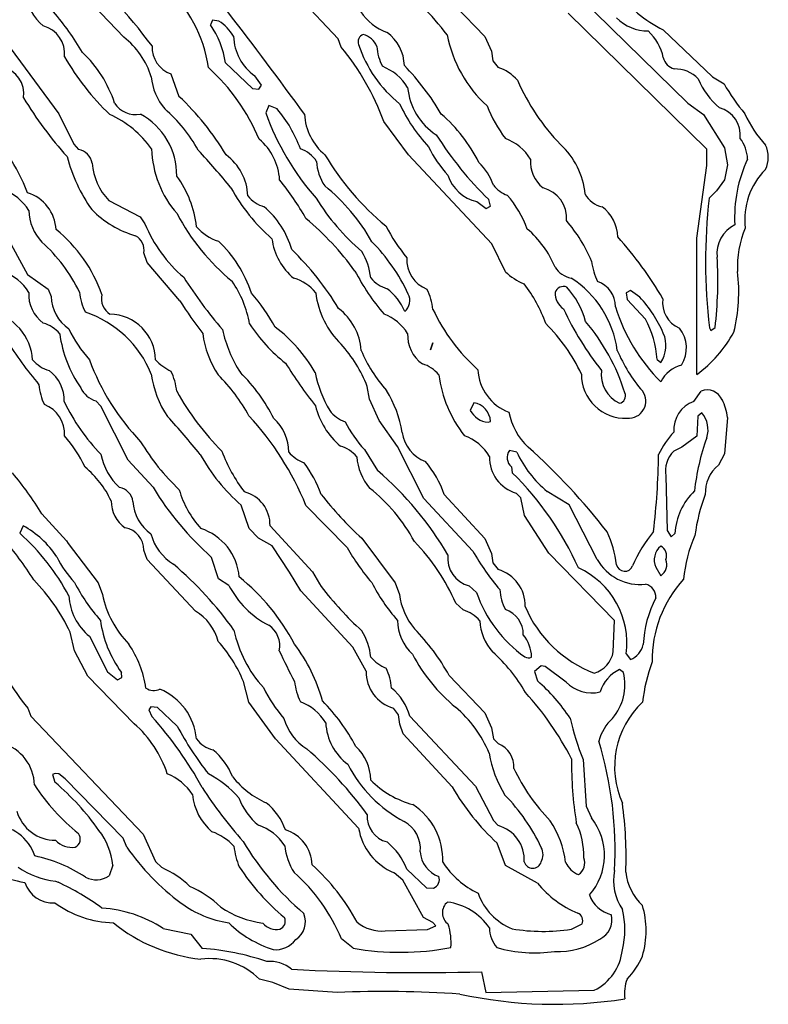
# Model space of a CAD drawing. Extents: x -1.82 to 2.99, y -0.24 to 0.93.
# Drawn here: x 2.75 to 2.99, y 0.01 to 0.33 of the extents above; entities that cross this region are included whole.
import ezdxf

# ---------------------------------------------------------------- set-up
doc = ezdxf.new("R2010")
doc.units = 0
doc.header["$MEASUREMENT"] = 0
doc.linetypes.add('solid', pattern=[0])
doc.layers.get('0').update_dxf_attribs({"color": 1, "linetype": 'solid'})

msp = doc.modelspace()

# ---------------------------------------------------------------- linework, layer by layer
at = {"color": 7, "linetype": 'solid'}
for p, q in [((2.849645853042602, 0.3267716765403748), (2.819645881652832, 0.3586614429950714)), ((2.779881954193115, 0.3273622393608093), (2.759212732315063, 0.3490945100784302)), ((2.928189277648925, 0.3404330909252167), (2.963386058807373, 0.3059055209159851)), ((2.887716770172119, 0.3375590741634369), (2.8973228931427, 0.3275984227657318)), ((2.969606399536132, 0.290944904088974), (2.924527883529663, 0.335196852684021)), ((2.808740377426147, 0.332874059677124), (2.808071136474609, 0.3313779830932617)), ((2.810827016830444, 0.3325984179973602), (2.808740377426147, 0.332874059677124)), ((2.850590944290161, 0.3241339027881622), (2.849645853042602, 0.3267716765403748)), ((2.8973228931427, 0.3275984227657318), (2.899527788162231, 0.3227559030056)), ((2.955433130264282, 0.329763799905777), (2.97149634361267, 0.3144488334655762)), ((2.74137806892395, 0.3259842693805695), (2.758701086044311, 0.3024409413337707)), ((2.899527788162231, 0.3227559030056), (2.900000095367431, 0.3196457028388977)), ((2.812952995300292, 0.3189764022827148), (2.82177186012268, 0.3106693029403686)), ((2.900000095367431, 0.3196457028388977), (2.90165376663208, 0.3175197243690491)), ((2.795236349105834, 0.315393716096878), (2.797834873199462, 0.308110237121582)), ((2.82464575767517, 0.311732292175293), (2.82248044013977, 0.3147637844085693)), ((2.97149634361267, 0.3144488334655762), (2.975197076797485, 0.3122047483921051)), ((2.82177186012268, 0.3106693029403686), (2.823858499526977, 0.3103937208652496)), ((2.823858499526977, 0.3103937208652496), (2.82464575767517, 0.311732292175293)), ((2.827126264572143, 0.3051181435585022), (2.826063156127929, 0.3027952909469604)), ((2.829764127731323, 0.3040551543235779), (2.827126264572143, 0.3051181435585022)), ((2.963386058807373, 0.3059055209159851), (2.968543291091918, 0.3022047579288483)), ((2.758701086044311, 0.3024409413337707), (2.763582706451416, 0.2925590574741363)), ((2.968543291091918, 0.3022047579288483), (2.975315332412719, 0.2914173305034637)), ((2.872519969940185, 0.2890945076942444), (2.864449024200439, 0.2999606430530548)), ((2.763582706451416, 0.2925590574741363), (2.765157461166381, 0.2908661663532257)), ((2.899645805358886, 0.2601181268692017), (2.872519969940185, 0.2890945076942444)), ((2.969567060470581, 0.2856693267822265), (2.969606399536132, 0.290944904088974)), ((2.975315332412719, 0.2914173305034637), (2.97629952430725, 0.2857874035835266)), ((2.966299295425415, 0.2619685232639313), (2.969567060470581, 0.2856693267822265)), ((2.97629952430725, 0.2857874035835266), (2.975315332412719, 0.2809842824935913)), ((2.975315332412719, 0.2809842824935913), (2.972716808319091, 0.2773622274398804)), ((2.972716808319091, 0.2773622274398804), (2.970315217971801, 0.2750000059604645)), ((2.775000095367431, 0.2742125988006592), (2.785236358642578, 0.2688976526260376)), ((2.894724607467651, 0.2738582789897919), (2.897834777832031, 0.2716141939163208)), ((2.897834777832031, 0.2716141939163208), (2.899212837219238, 0.2724015712738037)), ((2.899212837219238, 0.2724015712738037), (2.898622035980224, 0.2745275795459747)), ((2.785236358642578, 0.2688976526260376), (2.786771774291992, 0.2666929364204407)), ((2.741299390792846, 0.2635039389133453), (2.74858283996582, 0.2501181066036224)), ((2.904055118560791, 0.2510630190372467), (2.899645805358886, 0.2601181268692017)), ((2.966299295425415, 0.2175984382629394), (2.966299295425415, 0.2619685232639313)), ((2.787480354309082, 0.2540945112705231), (2.786417484283447, 0.2571653723716736)), ((2.798110485076904, 0.241653561592102), (2.787480354309082, 0.2540945112705231)), ((2.74858283996582, 0.2501181066036224), (2.755236387252807, 0.2453937083482742)), ((2.755236387252807, 0.2453937083482742), (2.756220579147338, 0.2430315166711807)), ((2.944724559783935, 0.2450000196695328), (2.94338583946228, 0.2442125976085663)), ((2.94338583946228, 0.2442125976085663), (2.9436616897583, 0.2420866191387176)), ((2.947795391082763, 0.2427952885627747), (2.944724559783935, 0.2450000196695328)), ((2.9436616897583, 0.2420866191387176), (2.949606657028198, 0.2356692999601364)), ((2.970433235168457, 0.232834666967392), (2.970866441726684, 0.2319291532039642)), ((2.970866441726684, 0.2319291532039642), (2.972283601760864, 0.2328740358352661)), ((2.879645824432373, 0.2256693094968796), (2.880472660064697, 0.227952778339386)), ((2.880472660064697, 0.227952778339386), (2.879645824432373, 0.2256693094968796)), ((2.953386068344116, 0.2225590795278549), (2.954606533050537, 0.2214960753917694)), ((2.859882116317749, 0.209645688533783), (2.859094619750976, 0.2137795388698578)), ((2.965354681015014, 0.2088189125061035), (2.967716693878173, 0.2122441083192825)), ((2.772401809692382, 0.2073622196912765), (2.770787715911865, 0.2090551406145096)), ((2.862952947616577, 0.2026378065347671), (2.859882116317749, 0.209645688533783)), ((2.893779754638671, 0.208464577794075), (2.892638206481933, 0.2059842646121979)), ((2.97460627714525, 0.2093896167603466), (2.974606275558471, 0.2094881981611252)), ((2.781338691711425, 0.1898031532764435), (2.772401809692382, 0.2073622196912765)), ((2.967952966690063, 0.2051181197166443), (2.96669316291809, 0.20405513048172)), ((2.868937253952026, 0.1941732317209244), (2.862952947616577, 0.2026378065347671)), ((2.898425340652465, 0.2020866274833679), (2.899212837219238, 0.2024015933275223)), ((2.96669316291809, 0.20405513048172), (2.966299295425415, 0.1975984275341034)), ((2.97629952430725, 0.2036614269018173), (2.975315332412719, 0.191850408911705)), ((2.966299295425415, 0.1975984275341034), (2.961456775665283, 0.1939763873815536)), ((2.858189344406127, 0.1932283639907837), (2.862480401992797, 0.1864173263311386)), ((2.877480506896972, 0.1772834807634354), (2.868937253952026, 0.1941732317209244)), ((2.907795429229736, 0.1924015879631042), (2.905393838882446, 0.1928740292787552)), ((2.961456775665283, 0.1939763873815536), (2.958897829055786, 0.1927165538072586)), ((2.789409637451171, 0.1809448897838592), (2.781338691711425, 0.1898031532764435)), ((2.975315332412719, 0.191850408911705), (2.973386049270629, 0.1881889849901199)), ((2.906063079833984, 0.1875984370708465), (2.906299352645874, 0.1856693029403686)), ((2.956299304962158, 0.1846456676721573), (2.956693172454833, 0.1669291406869888)), ((2.924803256988525, 0.1752362251281738), (2.917677164077758, 0.1796063184738159)), ((2.893464803695678, 0.1601968556642532), (2.877480506896972, 0.1772834807634354)), ((2.884134054183959, 0.1786614209413528), (2.8973228931427, 0.1642913520336151)), ((2.909055471420288, 0.1775590628385544), (2.907598733901977, 0.1790945082902908)), ((2.91031527519226, 0.171811044216156), (2.909055471420288, 0.1775590628385544)), ((2.820708751678466, 0.1675590574741363), (2.818110466003417, 0.1751575022935867)), ((2.852519750595092, 0.1613385826349258), (2.839173555374145, 0.1750787496566772)), ((2.933897733688354, 0.1575196981430054), (2.924803256988525, 0.1752362251281738)), ((2.753228664398193, 0.1723622232675552), (2.761260032653808, 0.163503959774971)), ((2.918228387832641, 0.1595669239759445), (2.91031527519226, 0.171811044216156)), ((2.747165441513061, 0.1684645861387253), (2.746023654937744, 0.1659842580556869)), ((2.823700904846191, 0.1643700897693634), (2.820708751678466, 0.1675590574741363)), ((2.827480316162109, 0.1684645861387253), (2.841260194778442, 0.1535039395093918)), ((2.956693172454833, 0.1669291406869888), (2.957952976226806, 0.1648425310850143)), ((2.761260032653808, 0.163503959774971), (2.761811017990112, 0.1626771688461304)), ((2.828149795532226, 0.1618897616863251), (2.823700904846191, 0.1643700897693634)), ((2.857322931289672, 0.1643700897693634), (2.868149757385253, 0.1498425304889679)), ((2.8973228931427, 0.1642913520336151), (2.899527788162231, 0.1594488322734833)), ((2.957952976226806, 0.1648425310850143), (2.959212779998779, 0.1659055203199387)), ((2.761811017990112, 0.1626771688461304), (2.771496295928955, 0.1498425304889679)), ((2.787480354309082, 0.1574409455060959), (2.786417484283447, 0.1605118215084076)), ((2.833858489990234, 0.1533070951700211), (2.828149795532226, 0.1618897616863251)), ((2.803228616714477, 0.1407086700201034), (2.787480354309082, 0.1574409455060959)), ((2.810708999633789, 0.1512204706668854), (2.808464765548706, 0.1581496149301529)), ((2.899527788162231, 0.1594488322734833), (2.900000095367431, 0.1563385874032974)), ((2.939606428146362, 0.1376377940177917), (2.918228387832641, 0.1595669239759445)), ((2.900000095367431, 0.1563385874032974), (2.90165376663208, 0.1542126089334488)), ((2.952953100204467, 0.1549606323242187), (2.954606533050537, 0.1521653681993484)), ((2.81409478187561, 0.1490551233291626), (2.810708999633789, 0.1512204706668854)), ((2.837480545043945, 0.1472834795713425), (2.833858489990234, 0.1533070951700211)), ((2.841260194778442, 0.1535039395093918), (2.843622207641601, 0.1495275646448135)), ((2.771496295928955, 0.1498425304889679), (2.772913694381713, 0.1461023688316345)), ((2.843622207641601, 0.1495275646448135), (2.844134092330932, 0.1486614346504211)), ((2.868149757385253, 0.1498425304889679), (2.869566917419433, 0.1461023688316345)), ((2.892244338989257, 0.148897647857666), (2.89468502998352, 0.1466929167509079)), ((2.85440969467163, 0.1289370208978653), (2.837480545043945, 0.1472834795713425)), ((2.890354394912719, 0.141063004732132), (2.887913703918457, 0.1432677209377289)), ((2.939173460006713, 0.1274803280830383), (2.939606428146362, 0.1376377940177917)), ((2.763818979263305, 0.1277952790260315), (2.762440919876098, 0.1337795406579971)), ((2.768701076507568, 0.1324803233146667), (2.774606466293334, 0.1209448873996735)), ((2.858779907226562, 0.1211417391896248), (2.85440969467163, 0.1289370208978653)), ((2.768228530883789, 0.1195669397711754), (2.763818979263305, 0.1277952790260315)), ((2.94338583946228, 0.1267322897911072), (2.944724559783935, 0.1249606385827064)), ((2.915709018707275, 0.1228740215301514), (2.913543462753295, 0.1210629940032959)), ((2.916968584060668, 0.1227165386080742), (2.915709018707275, 0.1228740215301514)), ((2.923819303512573, 0.1175984367728233), (2.916968584060668, 0.1227165386080742)), ((2.783228397369384, 0.1040551215410232), (2.768228530883789, 0.1195669397711754)), ((2.774606466293334, 0.1209448873996735), (2.777834892272949, 0.1183070912957191)), ((2.777834892272949, 0.1183070912957191), (2.779212713241577, 0.1190944910049438)), ((2.779212713241577, 0.1190944910049438), (2.779094696044921, 0.1207480356097221)), ((2.885787487030029, 0.1197637841105461), (2.8973228931427, 0.10763780772686)), ((2.913543462753295, 0.1210629940032959), (2.914488315582275, 0.1179527565836906)), ((2.942519903182983, 0.1207086741924286), (2.941181182861328, 0.1216535493731499)), ((2.820590734481811, 0.1110236272215843), (2.818819284439086, 0.1177952811121941)), ((2.748700857162475, 0.1091338619589806), (2.749645948410034, 0.1064960733056068)), ((2.788740158081054, 0.1095669418573379), (2.787992238998413, 0.1085826829075813)), ((2.790826797485351, 0.1092913374304771), (2.788740158081054, 0.1095669418573379)), ((2.79728364944458, 0.1032677218317985), (2.790826797485351, 0.1092913374304771)), ((2.82921290397644, 0.0991338640451431), (2.820590734481811, 0.1110236272215843)), ((2.869252204895019, 0.1069685146212578), (2.86759877204895, 0.1090944930911064)), ((2.749645948410034, 0.1064960733056068), (2.786141872406005, 0.0681102424860001)), ((2.787992238998413, 0.1085826829075813), (2.789016008377075, 0.1063779592514038)), ((2.869724750518798, 0.1038582697510719), (2.869252204895019, 0.1069685146212578)), ((2.872953176498413, 0.1064960733056068), (2.894370317459106, 0.0837401598691941)), ((2.8973228931427, 0.10763780772686), (2.899527788162231, 0.1027559116482735)), ((2.870826959609985, 0.1007874086499214), (2.869724750518798, 0.1038582697510719)), ((2.899527788162231, 0.1027559116482735), (2.900197029113769, 0.099094495177269)), ((2.886771917343139, 0.0835433155298233), (2.870826959609985, 0.1007874086499214)), ((2.856299400329589, 0.0701181143522263), (2.82921290397644, 0.0991338640451431)), ((2.900197029113769, 0.099094495177269), (2.901811122894287, 0.0975590646266937)), ((2.929370403289794, 0.0924015790224076), (2.930315017700195, 0.0772834643721581)), ((2.757519721984863, 0.0879133865237236), (2.756732463836669, 0.0875590667128563)), ((2.756732463836669, 0.0875590667128563), (2.757480382919311, 0.0850000083446503)), ((2.758740425109863, 0.0877165421843529), (2.757519721984863, 0.0879133865237236)), ((2.760787487030029, 0.0861811116337776), (2.758740425109863, 0.0877165421843529)), ((2.779645919799804, 0.0668110251426697), (2.760787487030029, 0.0861811116337776)), ((2.894370317459106, 0.0837401598691941), (2.900197029113769, 0.0725984275341034)), ((2.930315017700195, 0.0772834643721581), (2.932047605514526, 0.0734252035617828)), ((2.900197029113769, 0.0725984275341034), (2.90165376663208, 0.070905514061451)), ((2.786141872406005, 0.0681102424860001), (2.790236234664916, 0.0592519752681255)), ((2.780827045440673, 0.0639370083808899), (2.779645919799804, 0.0668110251426697)), ((2.904055118560791, 0.057913389056921), (2.901417732238769, 0.0651968568563461)), ((2.776299476623535, 0.0580708682537079), (2.775079011917114, 0.0545669309794903)), ((2.790236234664916, 0.0592519752681255), (2.79224419593811, 0.0572440996766091)), ((2.914488315582275, 0.0522440969944), (2.904055118560791, 0.057913389056921)), ((2.870669364929199, 0.0531889796257019), (2.86783480644226, 0.0555905550718308)), ((2.871968746185302, 0.056732289493084), (2.878425598144531, 0.0507086664438248)), ((2.75771689414978, 0.0527952797710896), (2.758504152297973, 0.0524803176522255)), ((2.877362489700317, 0.0410629957914353), (2.870669364929199, 0.0531889796257019)), ((2.878425598144531, 0.0507086664438248), (2.880708932876586, 0.050590556114912)), ((2.880472660064697, 0.0393700785934925), (2.877362489700317, 0.0410629957914353)), ((2.881456851959228, 0.0383464582264423), (2.880472660064697, 0.0393700785934925)), ((2.925512075424194, 0.0372440963983536), (2.92901587486267, 0.038937009871006)), ((2.792677402496337, 0.0374803170561791), (2.801732301712036, 0.0355905517935753)), ((2.801732301712036, 0.0355905517935753), (2.805433273315429, 0.0309448819607496)), ((2.86496090888977, 0.0366535447537899), (2.878700971603393, 0.0370866172015667)), ((2.878700971603393, 0.0370866172015667), (2.881456851959228, 0.0383464582264423)), ((2.854527711868286, 0.0310629941523075), (2.850708961486816, 0.034055121243)), ((2.896299362182617, 0.0233464594930411), (2.897716760635375, 0.0166535433381796)), ((2.828425407409667, 0.0198818892240524), (2.824015855789184, 0.0209448821842671)), ((2.833701133728027, 0.0177165362983942), (2.828425407409667, 0.0198818892240524)), ((2.849291563034057, 0.0166535433381796), (2.833701133728027, 0.0177165362983942)), ((2.897716760635375, 0.0166535433381796), (2.932992219924926, 0.017362205311656))]:
    msp.add_line(p, q, dxfattribs=at)
for centre, radius, start, end in [((2.625878699154483, 0.2020613478613571), 0.2040288299322128, 36.87326117774491, 47.77608382906658), ((2.762775326889225, 0.310574809818592), 0.0452294535934925, 8.731696759471374, 47.67719976535771), ((2.812692760587744, 0.2730467603427002), 0.0909804478287697, 37.24493616671491, 52.75532246985713), ((2.762854205873466, 0.3426096865598386), 0.0147655913606286, 183.1020890997739, 231.6897701569673), ((2.97309611661382, 0.3661803485880812), 0.0404739901423454, 215.9114594383475, 244.1254511825799), ((2.687533192363241, 0.2758372625082509), 0.0916361510753632, 30.54025172270114, 40.69795537708777), ((1.786274404778657, -0.4603820801233998), 1.299683690071105, 35.93087287064498, 37.76582688338759), ((2.871391192914154, 0.3451513426732037), 0.0172709338366985, 213.6126773109097, 250.2371181122857), ((2.950389078926718, 0.3435235465899953), 0.0141539983451367, 224.1689293335558, 270.4973204170923), ((2.751330989113415, 0.322013294367993), 0.0093168001621962, 353.6590536377696, 435.2637222937373), ((2.784434129356331, 0.3149115580639323), 0.0288071390241385, 8.111713658320149, 34.86251495779568), ((2.802767769097676, 0.3200910284435901), 0.0148790357634425, 30.47815505786197, 57.20398518573194), ((2.763963767134218, 0.3067961405562059), 0.026006730273366, 17.11305945603445, 52.26021230220666), ((2.832156553539466, 0.3282225159731904), 0.0165760256350041, 182.0225367203184, 234.2858704189758), ((2.858512769443585, 0.3259047477271937), 0.0024062904994935, 108.326950500564, 203.0958867061934), ((2.856350209684414, 0.32201385134814), 0.0063331639394164, 21.45871608903629, 77.17282528092419), ((2.857534599799764, 0.3178509891709624), 0.0136491414159537, 1.082629379676626, 54.0305665992227), ((2.926702669287184, 0.3362321059168124), 0.0423701219260693, 191.0513091426449, 227.4871274399018), ((2.939557982553655, 0.3174174658734783), 0.0162127260118723, 11.71260048780827, 47.49651820992243), ((2.798356591492259, 0.324121929027573), 0.0092691453173757, 177.7352235632068, 250.3285026282858), ((2.789679154462421, 0.273155149084617), 0.079429641366005, 19.72309330394977, 39.92691239715796), ((2.895489557425806, 0.3378112277514051), 0.0412432514131069, 198.1544838983101, 231.1988400650889), ((2.87765710710504, 0.3251713041547183), 0.0154357720166445, 183.1208447992348, 208.2129483191511), ((2.833444730828558, 0.36294460742583), 0.0840737149119377, 209.939787480965, 226.2579119553529), ((2.739347859463485, 0.2937090300476886), 0.0394735299050808, 17.99777385922621, 46.62553846337792), ((2.960586798665238, 0.3220791644023465), 0.0053328522481024, 194.8914054185662, 251.9809234639978), ((2.738226043633282, 0.3088403064375642), 0.0091371266171336, 352.4376245688745, 436.2758060645715), ((2.762301885099471, 0.2680778539373725), 0.0669165551662445, 22.91597280695166, 47.53430708527917), ((2.85797925386379, 0.3023409041044471), 0.0166791453957558, 31.21245845024628, 68.6367144034307), ((2.812877052631272, 0.2612011634528146), 0.0814740508794785, 30.34493221810087, 44.3062316174842), ((2.89719087053993, 0.3038404870070628), 0.0143888490274549, 41.34960665032576, 71.93091464012785), ((2.807428612327406, 0.316165614112009), 0.0186884440481663, 185.2710566518465, 220.5510430169971), ((2.959379738757808, 0.3069609676471278), 0.010056640021503, 42.6888189163631, 92.52156149697971), ((2.892798787259414, 0.3129184870121526), 0.0206454042345286, 185.3754219423643, 237.0673966565718), ((2.972113820386638, 0.3411840912169677), 0.0699034631252289, 203.4675377895013, 224.2101495251968), ((2.989873812586315, 0.3235361258836557), 0.0250778030604124, 202.8956494653907, 229.8414116845351), ((3.026055406695715, 0.3404243827488064), 0.0581628531217575, 209.024470415197, 220.7721874668493), ((2.856237185733777, 0.3733329744649319), 0.1272269934415817, 211.0885023559561, 221.8169639381457), ((2.73684687695178, 0.2433164543369366), 0.0889818519353867, 30.96169146996385, 46.7330729616706), ((2.783759799000935, 0.3103796055396934), 0.0081982333213091, 213.0750867817163, 280.6560998262732), ((2.919197311607556, 0.3288745531456171), 0.0547161400318146, 205.0938604723947, 222.8074472357296), ((2.944268935043469, 0.3240084519615297), 0.0499558188021183, 202.3649437668808, 216.3909387180825), ((2.97134673688412, 0.2955278538778157), 0.0091503290459514, 353.2279594181151, 435.0906111492234), ((2.762207417706928, 0.2724122728261423), 0.0325485393404961, 34.79165516025139, 66.25187189245071), ((2.774563005357363, 0.2824628216434995), 0.0225650854408741, 359.2563631541148, 421.657162656648), ((2.760372342645009, 0.266184090056117), 0.0501075945794582, 29.1489524340533, 49.02617920190816), ((2.906777648025427, 0.3316430242790699), 0.085714764893055, 199.6671249126578, 221.3983928703343), ((2.796477742276257, 0.2759163384489422), 0.0435864292085171, 20.27984251376502, 40.20968905898565), ((2.857253965565798, 0.3034256142921828), 0.0186273418366909, 183.5152438275734, 230.2963944908118), ((2.850144610540851, 0.2641487295086351), 0.0505194701254368, 26.40348959527497, 49.14884939940159), ((3.017988685696384, 0.318751660243962), 0.0395050719380379, 204.3856654781128, 222.0666585787284), ((2.695577681372688, 0.2566054907392621), 0.0567116476595402, 20.82966932685646, 48.40214238348453), ((2.980955221253717, 0.3585934383597061), 0.1176682710647583, 212.3729467501336, 225.5965857191556), ((2.812235423601724, 0.2799548549651756), 0.0183841455727816, 3.209978881589015, 50.46746693754403), ((2.915577172911383, 0.3097878479348574), 0.0407585352659226, 206.3564209404716, 222.1403153387378), ((2.898772192696758, 0.2795975558374523), 0.0156887639313936, 30.82944534725406, 70.32212846792847), ((2.904550240623081, 0.2737476497517566), 0.0255776327103377, 5.725371920817338, 46.95743101552718), ((2.970369995385378, 0.2869912256459202), 0.0125254178419709, 3.319832655991738, 36.54114536378715), ((2.980767807272536, 0.2883071032528213), 0.0088386852294207, 333.2638340883685, 386.7361624965369), ((2.81461051150136, 0.3027857547686617), 0.0550767071545124, 195.0289654284502, 214.9177215556241), ((2.764139507992626, 0.2854638078809635), 0.0054974271915853, 9.155998355996323, 79.32901354905965), ((2.822375966790909, 0.2919967920234461), 0.0334540121257305, 181.7349311147475, 221.2007852523621), ((2.629290735837145, 0.1285446155454812), 0.2383886426687241, 38.91953121156737, 42.82452410300066), ((2.802992082319, 0.2751481657716337), 0.0172533318400383, 1.860779171437838, 53.93284025257816), ((2.834145367946502, 0.2814612105791434), 0.0100890528410673, 33.08418641492365, 71.40620243261455), ((2.92126283467132, 0.334004745336939), 0.0881986171007157, 210.6101807932855, 230.463529219802), ((2.790012589934526, 0.2882191658440362), 0.0205318816006184, 185.2552345186342, 223.0146615147695), ((2.858185777125409, 0.2877454443442523), 0.0156064545735717, 182.8542351951725, 214.1862629370291), ((2.881278504878809, 0.2721954320457136), 0.0201779566705227, 20.35056229243133, 45.60872137144896), ((2.923188326695075, 0.2868839473547506), 0.0109702534973622, 176.0562298765288, 231.0995325296515), ((3.022987347106921, 0.2687849477478279), 0.0443559363484383, 154.7346742313101, 183.2125298435585), ((2.76979383863627, 0.2620272854533759), 0.0339500494301319, 6.225201749184286, 36.38216374623182), ((2.897620122804275, 0.2864256271558709), 0.0128966122865677, 197.9971709813464, 257.0252572226733), ((3.004895017165365, 0.2681147132317507), 0.0229452662169933, 135.0308591362928, 187.1077286706088), ((2.751117124444402, 0.2176195623536342), 0.1016422733664513, 29.96430968131816, 38.56552250688561), ((2.806671002962095, 0.2308647114922623), 0.0616851672530174, 29.06004386162724, 51.25650234329495), ((2.907730306159594, 0.2849519020452321), 0.0094704581424594, 217.3022088967672, 251.2457184866431), ((2.735532161550477, 0.2629947436211085), 0.0156055111438036, 30.79499045798594, 70.62595918787272), ((2.744562389795252, 0.2640622268394765), 0.0133301848545671, 3.010180480440509, 72.44597237524934), ((2.868243833919971, 0.3079286298130541), 0.061135433614254, 208.9812523932237, 228.9687457350393), ((2.828201052045475, 0.2820068882144834), 0.0101539380848408, 218.3360673106754, 254.874201841699), ((2.876241736742528, 0.2517978941652585), 0.0373364984989166, 20.64298318136708, 40.37549190108772), ((2.913792637927787, 0.2685207401642031), 0.0101404907181859, 355.228248618445, 435.6872008524673), ((2.937299593280624, 0.2803850454574735), 0.0083650266751647, 209.2382826569751, 257.9372138353696), ((2.905852701681916, 0.314238724210006), 0.0745572522282601, 211.7906970290522, 229.3902742747612), ((3.158256943353598, 0.2544432926510093), 0.1890626102685928, 173.75790878686, 186.5628844805169), ((2.765188792731407, 0.2717374157939839), 0.0162689313292503, 182.6515698221199, 222.6799856605334), ((2.793740209479653, 0.2956232988789016), 0.0344040729105473, 225.0850489465512, 253.0339747094737), ((2.861919229375339, 0.3043410333099372), 0.0732800215482712, 207.9800422835482, 230.3081321709004), ((2.806953209037289, 0.2503671902230038), 0.0286840740591288, 15.98802826199039, 49.58011095869078), ((2.928209764782227, 0.2622346360905194), 0.0123815583065152, 0.5699212296296191, 53.63339792917564), ((2.829261191414828, 0.2841817746989929), 0.0459479056298733, 202.3722896353331, 229.4821676398545), ((2.7749015033928, 0.1924257570278247), 0.0995028465986252, 36.27605334238109, 49.76451240590279), ((2.920013562587496, 0.2948932887811639), 0.0620421245694161, 207.7722371931452, 219.3076992861501), ((2.886391968003702, 0.2351743289492808), 0.0496299713850021, 22.85275086844673, 40.91235501513447), ((2.983428242486212, 0.2568866787654962), 0.0105329202488065, 116.6670144583106, 185.9906273261911), ((2.728656673301986, 0.2284707892696477), 0.0465923771262169, 18.97697368430133, 51.16430503478354), ((2.781308192867507, 0.2581053435309031), 0.0051950365304947, 349.5756933443691, 422.5752593820372), ((2.815060350282942, 0.2754638145420754), 0.0150930061936379, 220.2658006568791, 253.0871648076352), ((2.890365280012932, 0.2403494681855953), 0.032233726233244, 22.25839463706139, 49.77573440670911), ((3.011725647773761, 0.2527032777345142), 0.0321590192615986, 156.9868573931356, 182.8532038366078), ((2.717584380618011, 0.2211279405515385), 0.0532649047672749, 25.96540296945765, 47.99547804294385), ((2.782991777715193, 0.2315462084903484), 0.0404349379241467, 18.13793617118404, 46.80337609879755), ((2.847295196220428, 0.2640213212631057), 0.0193118341267109, 186.5722076887339, 231.3605550389727), ((2.818501170632239, 0.2188677928503263), 0.0594314299523831, 24.82387516102071, 44.91095266093505), ((2.850839201780366, 0.1811061227903055), 0.1210697069764137, 30.35173167141962, 42.15600268939957), ((2.768161606453068, 0.1897210273716974), 0.0954102352261543, 31.16377627693702, 45.92598365839605), ((2.84085725712705, 0.247262946704545), 0.0194616541266441, 5.283653341908858, 32.21460771093265), ((2.882151875959058, 0.2548991782678001), 0.0101673249155283, 176.1008685778495, 249.2129141707693), ((2.951625775018439, 0.2564941215693365), 0.0196063872426748, 185.9879806278877, 206.0819975999988), ((2.84523435913532, 0.2480511220435809), 0.1279525458812714, 353.1878252265521, 363.4662797952753), ((2.735532161550477, 0.2363412005064464), 0.0156055111438036, 30.79499045798594, 70.62595918787272), ((2.920610652222607, 0.2852581621120016), 0.0737730041146279, 207.4075085065611, 220.5643209047436), ((2.917465454538769, 0.2650778460856895), 0.0193972270935774, 226.2627648047582, 247.7416436122244), ((2.926948724659675, 0.2568957858086681), 0.0080245118588209, 212.7131960387324, 259.1125937688804), ((2.92456565202014, 0.2445275858598355), 0.0554322749376297, 346.3194149722018, 366.811867614451), ((2.792669416389049, 0.2833622506161569), 0.0689428076148033, 209.6540362717537, 227.467070589404), ((2.915277911048924, 0.3221181906234196), 0.13687564432621, 212.164595244597, 221.0200823525857), ((2.786439462053882, 0.2280344157878575), 0.0349174439907074, 9.99455860964536, 34.78105214533858), ((2.831571616460486, 0.2356729887736407), 0.0137610323727131, 38.35737249192947, 74.55470790412616), ((2.868965155524469, 0.2565125445991633), 0.0114805949851871, 220.5089417309532, 252.7017645535281), ((2.873641543360008, 0.218620775459828), 0.0462935380637646, 19.63053228786505, 38.00642883463775), ((2.907345486609644, 0.2208860489099372), 0.0334431566298008, 7.882140755032264, 57.25859937833536), ((2.931362349403446, 0.2397770231764331), 0.0085207028314471, 359.1168392374734, 431.8555261997927), ((2.760486388131771, 0.2437346202476513), 0.0115645872429013, 177.0460608910471, 234.0724679885479), ((2.783611456259091, 0.2462001702012077), 0.018223088234663, 185.514976367486, 207.187286132247), ((2.778737674642847, 0.2423985071298134), 0.0061439806595445, 168.5128972401805, 237.0281982009251), ((2.774994565724956, 0.2035310808387545), 0.0616738200187683, 28.61803158458445, 41.17395126034597), ((2.870089156274324, 0.2474581776074387), 0.02791584469378, 186.6763134320633, 225.6961015753627), ((2.855694834112823, 0.2319642112717374), 0.0167856942862272, 21.62250744042779, 54.04110899620662), ((2.868315091236835, 0.2417003972368936), 0.0046382509171963, 310.0446074850864, 387.1771619706641), ((2.860829603236344, 0.2366262307611575), 0.0197649914771319, 6.369414363319935, 26.3329200807704), ((2.926562148066657, 0.2442214750236009), 0.0063668726943433, 178.6625037053061, 235.4671482208349), ((2.922958096186433, 0.2433073406479817), 0.0029517563525587, 68.99817484449694, 159.2888565396725), ((2.903919753219959, 0.2277217439963481), 0.0272077396512032, 15.34398240439321, 42.38580440402464), ((2.769641405432801, 0.2434890739426428), 0.0134286237880588, 181.9526331492579, 235.3588487413552), ((2.916913114403002, 0.3169877615255326), 0.1406744420528412, 212.3792992529486, 217.6883058301697), ((2.917665824215868, 0.2147737479366416), 0.0411460027098656, 23.38115820830101, 42.92395159363536), ((2.964071195605817, 0.2409359657425359), 0.0088591631501913, 171.2511337388169, 247.4199348721276), ((2.756424783200891, 0.2047031714761897), 0.034939855337143, 22.00603280760776, 71.6898772643181), ((2.775177996977758, 0.2221857652084652), 0.0150598976761103, 0.796488849682697, 89.17832391713647), ((2.838587097992309, 0.2242854873523413), 0.018577091395855, 3.663566621727684, 52.8603093075894), ((2.858876759634996, 0.2225206583386882), 0.0158214662224054, 32.34010902183705, 68.92124642387509), ((2.936618097107145, 0.265392987602839), 0.0621167570352554, 205.3285594326547, 228.0800390862776), ((3.014996729162316, 0.2819255660679425), 0.1015711575746536, 205.0145346553742, 218.3265016307428), ((2.995032107119009, 0.2563993660477327), 0.0576386228203774, 196.8979647325541, 225.5184073739156), ((2.750414698065784, 0.2235056568512049), 0.0113505180925131, 40.42658854626858, 73.171591182104), ((2.865166011494349, 0.2630019427175629), 0.0529301017522812, 213.1028480855979, 231.9189366639995), ((2.877529529624421, 0.1939497629417405), 0.0565261282026768, 24.95141016075048, 45.36453357088453), ((2.877737403461597, 0.1909420497775007), 0.0684255436062813, 17.61905182258005, 39.99577265682274), ((2.922208720107066, 0.2206708189925356), 0.0312346182763577, 3.46581556978289, 28.69766476011763), ((2.732737985720464, 0.2211482101990867), 0.0175431817770004, 4.097167520807603, 40.57503246259506), ((2.799692373084263, 0.2364767642044853), 0.0410225279629231, 187.8608868001969, 214.4553040884359), ((2.799900750869575, 0.2505621279230351), 0.0420026518404484, 205.5582860151989, 222.0292154816984), ((2.836848241816051, 0.2348800810888686), 0.0314995236694813, 187.1043067458346, 213.5305374559512), ((2.852595623054627, 0.2409381363132634), 0.0414999611675739, 192.0371752323499, 213.1118434447348), ((2.800217981208233, 0.1945261428519496), 0.0481853820383549, 29.57288178526848, 53.12300179816268), ((2.883761405864765, 0.2304368155456868), 0.0115301506593824, 177.2717849827377, 234.3883778980393), ((2.946441880203327, 0.2270373559042987), 0.0098674893379211, 325.8355950348057, 384.3280715017984), ((2.95264453572037, 0.2262679623765892), 0.0103195859119296, 327.4045989975554, 398.9544778744557), ((2.940712022710781, 0.2522806756012645), 0.0430995039641857, 306.4185590924696, 331.0482041640626), ((2.856887623880809, 0.3019404879508157), 0.1364457011222839, 212.346404635019, 219.9474865207998), ((2.817837318166903, 0.1976614799650586), 0.0442939810454846, 21.33917924082461, 42.31475506873088), ((2.900854382067978, 0.2439697269721611), 0.0474794693291187, 202.928663184744, 221.6095413383361), ((2.984326905025426, 0.2435646673658431), 0.047439731657505, 202.4187349216892, 221.2532376900932), ((2.758879115954082, 0.2297657747714633), 0.0113547332584858, 220.4328534235992, 253.1653704736319), ((2.841077903481625, 0.2491333373057758), 0.0771420001983643, 200.2438387654171, 223.7512564356203), ((2.801780951367449, 0.232922230351356), 0.0156193589791656, 222.3427519004532, 245.2275295259181), ((2.955252015294002, 0.2971173705489518), 0.1442413777112961, 211.6925510526605, 218.4211987884904), ((2.874397758351086, 0.2112607601042015), 0.0101540070027113, 38.33656090552844, 74.87428562520188), ((2.74866204578353, 0.2093198365224021), 0.0118211908265948, 357.5679438063823, 414.1178769073829), ((2.821047639701407, 0.2222068900217182), 0.0325290225446224, 187.7944700407077, 214.1698568226427), ((2.777619355848699, 0.2101171292019389), 0.0196141581982374, 5.994115958995244, 26.0804831192359), ((2.777613827328512, 0.1774935687620201), 0.0572735778987408, 26.78897181165215, 45.39127546903244), ((2.881818509698604, 0.2264385081745132), 0.0405167229473591, 191.5774761804514, 210.4494630270205), ((2.910587585413111, 0.2199121851666971), 0.0154869873076677, 182.7347990922511, 249.6299791818686), ((2.943016492864613, 0.2176477270112237), 0.0142371403053403, 179.5154235779114, 272.5974123415745), ((2.945531250626011, 0.2176065005916918), 0.010302159935236, 172.5795235701144, 245.0240684358272), ((2.963963390848752, 0.2106366815824775), 0.0104083577170968, 104.6057131765793, 153.533045880819), ((2.772301471462949, 0.1782951732483963), 0.0547862015664578, 28.18673075170753, 45.66268157343935), ((2.923590117403956, 0.2232240086459976), 0.041614942252636, 187.8237442314904, 217.8023836496873), ((2.769325765349561, 0.2155353189442367), 0.0170846022665501, 184.0430569409699, 206.6431522818287), ((2.772952480539445, 0.2165648941936089), 0.0078155361115932, 204.952356028265, 253.9198229240677), ((2.876647121213458, 0.2568102746072972), 0.0911961048841477, 209.3109012282306, 224.6878529557475), ((2.834602972266575, 0.1931146818306014), 0.036320298910141, 9.035896309630818, 32.1479279891604), ((2.940643821102748, 0.2107055163106574), 0.0024963058531284, 282.4309449726685, 382.3219424897281), ((2.944169234014884, 0.2089788645350018), 0.0055768727324903, 264.7775324032925, 396.3386417808404), ((2.969660387259007, 0.2071938210311814), 0.00541140884161, 23.93948519181453, 111.0501127717022), ((2.819295710468802, 0.2371823714335509), 0.0653040856122971, 205.7426055001409, 224.1531720871405), ((2.892731155931859, 0.2020591351523878), 0.0064907218329608, 3.02439751919789, 80.70299830816153), ((2.968465810330202, 0.1997357725682876), 0.0096012633293867, 108.907673674366, 184.7720396159908), ((2.960093003259367, 0.2021114344596327), 0.0162804089486599, 5.463188279337228, 26.94318723782729), ((2.750447000933624, 0.1983685590684773), 0.0101673249155283, 356.1008735868059, 429.2129328401039), ((2.866276741191489, 0.2132836840708582), 0.0247233472764492, 193.5756924183682, 229.9078284440243), ((2.855695615873439, 0.2126857045520573), 0.011113521642983, 217.5956474838893, 249.974551980212), ((2.899061916975029, 0.2092769177955993), 0.0072184223681688, 207.1386825061131, 264.9413781688263), ((2.925624760569885, 0.2092218308168586), 0.0207834485918284, 190.6139413942377, 227.0242421047554), ((2.961728307178594, 0.1996763477633436), 0.0082679027691484, 341.4586692139693, 401.1613595792399), ((2.619414200995769, 0.0419936426246408), 0.2382281422615051, 38.91898821152835, 42.82665853711629), ((2.749806611898022, 0.1384816341962837), 0.0965701788663864, 22.26984203411033, 42.86298191000924), ((2.818641923099202, 0.1923492052345991), 0.0149014657363296, 0.2264207709859227, 47.33733296735247), ((2.891009118974762, 0.2228684561532535), 0.0442230850458145, 207.7989705535566, 222.085605523486), ((2.882257982067624, 0.200452841029778), 0.0118980389088392, 187.8932584817682, 249.1941857920651), ((2.979207417923249, 0.1797015290004499), 0.027972849085927, 136.5557296043494, 154.7945852356149), ((2.728919239838222, 0.1695942112304544), 0.0423289835453034, 24.99567320166675, 41.56315422227351), ((2.849430781214237, 0.2345434518034545), 0.0748853608965874, 211.1672783427484, 226.5734632799129), ((2.88542599747581, 0.1829440198753475), 0.0156887639313936, 30.82944534725406, 70.32212846792847), ((3.039011920121658, 0.1719713699111066), 0.0738335624337196, 160.1458369597394, 173.941709177425), ((2.857882843302512, 0.2096294929999871), 0.0490915141999722, 200.2013823095363, 217.8779767683264), ((2.843399637267168, 0.201147250853627), 0.0131770251318813, 221.5830846005861, 248.3752495256752), ((2.847065994759717, 0.1835020483380338), 0.011354673653841, 40.43250349008981, 73.16526642693256), ((2.908460915873, 0.1905829022303587), 0.0038283448666334, 143.2400225185961, 231.2192589156126), ((2.939932461902708, 0.2070077726729721), 0.0353006795048714, 204.4415125198614, 230.9167020259486), ((2.772791674878858, 0.0389427784335669), 0.2080280184745789, 37.81792756637645, 48.19714791592494), ((2.964915440070687, 0.1863253591785919), 0.0087783262133598, 133.2755551611128, 191.03188749974), ((2.791742615759546, 0.1954436162548985), 0.0196625087410212, 190.9967325160819, 227.6787654725394), ((2.858243792126922, 0.2212748921820613), 0.0611350759863854, 208.9812114120887, 228.968814036931), ((2.873439911575858, 0.1922151698435331), 0.0177823845297098, 184.3510848121592, 220.3212481325612), ((2.853710481471473, 0.1683403764757181), 0.0321265831589699, 18.73926261061738, 40.79567489354315), ((2.910743307066216, 0.1905242196899425), 0.0118543934077025, 177.7662940937412, 254.6172125590827), ((2.718247977725616, 0.1946457880944054), 0.2356695830821991, 353.1688099799027, 359.2627418965417), ((2.747464525442974, 0.1633592117797284), 0.0312189254909754, 25.04437928063811, 50.59191981441084), ((2.805195387036984, 0.1640398931474865), 0.0415934510529041, 20.58119387504057, 36.70080573139126), ((2.792268346891855, 0.1047141018310407), 0.1077271997928619, 30.22091305824636, 49.32572739324282), ((2.980863155971492, 0.1790871210760689), 0.0117792636156082, 129.4028242413373, 182.4505641850356), ((2.649033105026875, 0.1075927401969259), 0.1226858198642731, 31.86567042170962, 39.49964649853323), ((2.835133323776864, 0.1132940960312021), 0.1015025824308395, 24.0899337686624, 45.48264290955969), ((2.777441725388963, 0.1755146327792295), 0.0054945778101683, 8.621556544010335, 78.85131694869813), ((2.873480728563135, 0.231860130657455), 0.0982869043946266, 211.199984703589, 228.5862688018969), ((2.827584980818658, 0.1884627563975456), 0.0307739842683077, 195.6570798698083, 222.7862463285459), ((2.816301509476658, 0.1686721036723592), 0.0111808255314827, 358.9269841115801, 435.3250883557064), ((2.824245798641267, 0.1360799730064048), 0.0571111142635346, 28.47267320621553, 51.39225747569083), ((2.979932292222411, 0.1647664669060001), 0.0207507982850075, 133.7194798911232, 176.8533368583314), ((2.786745169318484, 0.1766663493916084), 0.0109972544014454, 180.4965358559542, 234.4709958662398), ((2.796573915456805, 0.1770193956560724), 0.0137164760380983, 182.8450246850767, 234.9716999588205), ((2.930831357201841, 0.2454396316660141), 0.1094337478280067, 217.6051141260789, 227.8004111416573), ((3.021169336001727, 0.1583923460613016), 0.0558519177138806, 158.8077994862393, 172.8801304407704), ((2.731554282679119, 0.1405992251465666), 0.0319403521716595, 33.7546172932846, 60.74097815685552), ((2.779203200823716, 0.1605942505944245), 0.0072147543542087, 359.3453773671019, 440.8175881644957), ((2.799227559746886, 0.1501649484232507), 0.0183269437402487, 5.15294059666774, 71.6407682041857), ((2.990586249661629, 0.13557296127665), 0.0493321418762207, 141.0067043392582, 156.3603241405703), ((2.669944198804839, 0.1008197007140274), 0.0948924794793129, 31.80208819072598, 41.88479636802587), ((2.697653294332757, 0.1115449229040999), 0.0728239864110947, 27.90754506183597, 48.37831526856493), ((2.804990779376249, 0.1702404916956547), 0.016887653619051, 195.2890829377064, 238.0859656920228), ((2.907202413389929, 0.1521342770222439), 0.0331917405128479, 6.250511015153768, 25.63850499313896), ((3.006982544583404, 0.1468883478050389), 0.0451643913984299, 155.921361542992, 174.7466298956381), ((2.921388564213836, 0.2016074125898757), 0.079777754843235, 210.3155844890991, 220.3075057919512), ((2.827163893149502, 0.1169924892898576), 0.0661885738372803, 23.38922807680538, 44.40594896427181), ((2.963119685031941, 0.1997045985558369), 0.0800791010260582, 209.561586246243, 220.5190230901681), ((2.958340130017453, 0.1572589599944682), 0.0058569870889187, 129.6027028972085, 203.1062002918401), ((2.953086548656469, 0.1586925125775415), 0.0034338356927037, 339.3281146457889, 423.7290764083383), ((2.78685156276948, 0.1720961249319838), 0.0318607799708843, 205.566226110109, 223.9094743526491), ((2.894615222179753, 0.1579085901392816), 0.0093176336959004, 173.6630784404235, 255.2593391335231), ((2.947961515384028, 0.1654750035686014), 0.0161577630788088, 209.4955553924419, 276.1243581044289), ((2.952159719564745, 0.1558717726694288), 0.0044412082061172, 303.4311265570598, 381.2337430907833), ((2.718077552976227, 0.0643435216416023), 0.1202720254659653, 35.70022399911941, 49.57814044911523), ((2.89830794640825, 0.1425119910658201), 0.0121695920825005, 358.3718809773549, 434.0419895087953), ((2.916772135432913, 0.1302472404469861), 0.0268448293209076, 352.4755699121796, 425.7556244983033), ((2.942857667324069, 0.1563732494544402), 0.002733145840466, 193.2235517704245, 338.1231599931719), ((2.705810689880641, 0.1070560821869646), 0.0626188963651657, 25.26233744724239, 44.34696174305229), ((2.773598030044975, 0.097567007925416), 0.0697717070579529, 27.66363900657482, 51.02770466647786), ((2.991096717666273, 0.1245579984143368), 0.0393266193568707, 137.7033072528436, 180.5626725776874), ((2.815366203682525, 0.1760097213967161), 0.0576671361923218, 206.8098806145633, 221.6609077759892), ((2.841087172586025, 0.1630130729484852), 0.0303877722471953, 207.3437691812265, 242.4828350834214), ((2.935050643982323, 0.2188676674173652), 0.1148683354258537, 217.6755060556651, 227.4162676423575), ((2.912019903557403, 0.1760097213967161), 0.0576671361923218, 206.8098806145633, 221.6609077759892), ((2.918222966712491, 0.1486765032772781), 0.0160100031644106, 183.5790958510293, 207.756199908974), ((2.9489008100989, 0.1454125699611895), 0.0040732370689511, 354.1868086945581, 438.8945757244353), ((2.780433178761704, 0.1467297285763918), 0.0184577833861113, 183.4159738581764, 230.5339894512798), ((2.805418821747551, 0.1530346383505927), 0.0332361198961735, 192.0389374211558, 224.0613880050739), ((2.891228090373219, 0.1490123254344285), 0.0218557603657246, 187.6512922002313, 220.0104984309878), ((2.935240969490865, 0.1607658604225365), 0.0429282188415527, 199.1368153651197, 234.5688417411949), ((2.98680487640307, 0.1278270418112918), 0.0379587486386299, 153.1015623403818, 177.0158680398211), ((2.887065957198052, 0.1301948743671074), 0.0113547397777438, 40.43289964106167, 73.16538937033762), ((2.901321827417225, 0.133107520391327), 0.0085610188543797, 359.2277341888376, 431.3805889958559), ((2.947108144722703, 0.1577035876517927), 0.0397944375872612, 202.9832637169691, 249.1631118464361), ((2.794576886648794, 0.126579932311684), 0.0165671892464161, 14.85307451062959, 58.5193857047753), ((2.809150910137107, 0.1426754709066758), 0.0372046828269959, 187.720840601455, 216.1125265471344), ((2.854294679172871, 0.1424542131486248), 0.0393530391156674, 191.620246825034, 222.6587403571201), ((2.822829796123977, 0.1294723365976462), 0.0078247440978885, 347.623925807903, 417.3821777636173), ((2.884490044064621, 0.1380100853189423), 0.015556400641799, 181.2239783233172, 226.8883384157451), ((2.820299225020881, 0.0828702971750518), 0.0751655846834183, 29.39511586683514, 43.86867945396943), ((2.912175316944727, 0.1383884637967728), 0.0164874326437712, 182.8822799519046, 221.7882498228749), ((2.841176249084213, 0.124016906737086), 0.0191384311765432, 5.189922655928773, 32.4693805971633), ((2.900762544555117, 0.1255050140085223), 0.0117992293089628, 1.180183050601214, 39.38570336180838), ((2.754122069165121, 0.1111275974067448), 0.0332371070981026, 7.853774979409202, 34.4330292476907), ((2.778133888469919, 0.1012185080618383), 0.0439327992498875, 22.16784511168723, 42.37223794078571), ((2.793302776815667, 0.0976772265768848), 0.0530460365116596, 15.05607627049883, 37.48779378793847), ((2.942331512468906, 0.1312422542729991), 0.0067220064811409, 290.8548631628554, 347.6353014879657), ((3.005101073030365, 0.2088587531327447), 0.1925263106822967, 204.9009795587716, 208.2287123957555), ((2.871031098273278, 0.1352444199820826), 0.0143772959709168, 221.3389599792715, 246.2311575225598), ((2.9220888972122, 0.1515548423540669), 0.0542793162167072, 207.3072413295453, 230.8711310038062), ((2.866136809608741, 0.0891358690592922), 0.0510197356343269, 29.38915311168972, 48.59191235938417), ((2.911490012551479, 0.1276109337127113), 0.0021481104195118, 238.0920069943437, 299.8541633189132), ((2.930344166498459, 0.1291014074347331), 0.008976997807622, 286.8938725386249, 349.5948247042344), ((2.849960070758335, 0.1144229859117019), 0.0170907564461231, 4.049212762644944, 26.64160365011996), ((3.00842804033668, 0.1038294836140484), 0.0601978227496147, 160.2480814765199, 173.1362488742675), ((2.79274738311802, 0.1471166386969871), 0.0581617541611195, 209.0243474717919, 220.7722830894976), ((2.870944592159515, 0.1207951197089825), 0.0121696004644036, 178.3705745899906, 254.0420013479409), ((2.946166122294097, 0.1109581485769812), 0.0118000516667962, 114.9894038849395, 162.9925300322065), ((2.925919468649159, 0.1168382014105117), 0.0170457754284144, 319.5863544348375, 373.1242082628084), ((2.789652493518461, 0.1194155816183873), 0.0045630242675543, 235.1858161440167, 296.0149139864491), ((2.784048805550411, 0.0972723885748477), 0.0195798799395561, 5.339917025196839, 67.14425659808039), ((2.864715409313255, 0.1347637604488603), 0.0436966344714165, 205.7391630847992, 221.5387122766431), ((2.854991297824726, 0.1198460872795288), 0.0196260809898377, 185.9980893078593, 206.0718069577571), ((2.855820633651, 0.1018467124412473), 0.0177521500736475, 15.18303241169644, 50.93441111260466), ((2.877103682363624, 0.0743553836990247), 0.0574311912059784, 33.27580054189919, 49.38699760519242), ((2.932173427514274, 0.1257977621120657), 0.0117060160264373, 224.4660186567892, 283.3793303993031), ((2.834873947750935, 0.0453557395479049), 0.1023174300789833, 27.54830443224998, 42.26712645210109), ((2.831408327263361, 0.0957514811596838), 0.0165752768516541, 31.17086259820091, 68.94859450131183), ((2.800400622639063, 0.0676766384943489), 0.0621604025363922, 27.78554422288121, 44.77365561333402), ((2.862210736483738, 0.0792188661425513), 0.0396289527416229, 22.66282721329077, 49.71393827019342), ((2.968469454595306, 0.0900132868759979), 0.0288753677159548, 133.3126294279277, 204.1731987836012), ((2.700977302945826, 0.0265306612525096), 0.1188545525074005, 28.53507893711465, 42.20666903266272), ((2.848202264616861, 0.1102038938195676), 0.0167855769395828, 195.2548090484512, 238.4107411870569), ((3.007393416262346, 0.1244445735935535), 0.0843467116355896, 192.7244561873933, 202.3272479528515), ((2.949780144570379, 0.0941041757372131), 0.0159663483500481, 132.9675170446398, 164.2980694656356), ((2.759521700761141, 0.0765892769410869), 0.0362819544970989, 17.85978867006632, 49.20143331827422), ((2.89345486113572, 0.154773534467001), 0.1090951561927795, 208.1718886369555, 217.9275946775519), ((2.863483059149371, 0.1052450426652436), 0.0179157573729754, 182.9240124077334, 233.3775372216341), ((2.73633368887746, 0.0837996881502893), 0.0144969988614321, 1.320861682171616, 73.73592745142666), ((2.81110958463265, 0.1048130017174917), 0.009483982808888, 217.0825226923029, 256.5128325254768), ((2.845116493231394, 0.0855620559171316), 0.015120885334909, 0.711893541717504, 47.18243452226032), ((2.898506453450546, 0.089929651655), 0.0083143720403314, 357.2255293478166, 426.5802195764207), ((2.817911578655862, 0.0626703411055288), 0.1218615099787712, 357.0031142554078, 377.0619438004623), ((2.795249528153196, 0.0789493849591857), 0.0215221345424652, 21.19993388176285, 50.64322307281409), ((2.758013555735465, 0.0012031389088661), 0.1248753592371941, 35.95721328173572, 49.32117165706642), ((2.934446277275227, 0.1000606098855183), 0.0360991954803467, 188.8798690620928, 212.195167171322), ((2.891456818483653, 0.1106065167611535), 0.0434093363583088, 207.048786971352, 242.0964376216955), ((3.049127038881977, 0.0912783588235231), 0.1235440447926521, 179.3510858113863, 189.0661112452861), ((2.787649214650673, 0.0715224162948541), 0.0174151137471199, 33.06380513044034, 68.41747557635705), ((2.79246346732008, 0.0586185408236026), 0.0327085107564926, 40.63893571246969, 62.82501230659899), ((2.838678978029912, 0.1057619508979496), 0.0301330890506506, 219.1623835964635, 245.6605771796753), ((2.964043478000401, 0.1166704508794147), 0.0633426606655121, 205.3729556622598, 224.237675187552), ((2.809361689898375, 0.1226240716066494), 0.0700558871030808, 213.3273154224812, 230.8356686616356), ((2.703129354969418, 0.0207810737239169), 0.0841314792633057, 35.27745578006313, 49.75743974501724), ((2.927985100178678, 0.1626070876653922), 0.1460037082433701, 212.8974335614044, 221.5391630691283), ((2.881989194792682, 0.1073385102806046), 0.0306485276669264, 224.7854324533249, 254.8446407829712), ((2.951794267162167, 0.120430729635394), 0.0747567787766457, 209.5664220201754, 227.6333481296534), ((2.820203429264365, 0.0827366564360786), 0.0180406235158444, 185.4485049664834, 229.8999327453438), ((2.859956458163646, 0.0375775166266367), 0.0616550594568253, 25.18966594202074, 44.54517554031335), ((2.837352413784259, 0.0877058534549968), 0.0215255282819271, 201.2011068530672, 230.6392597418626), ((2.813959642513232, 0.0630278971634169), 0.0196151677519083, 19.22924672129575, 51.16435284610773), ((2.862343745525072, 0.0598694256189119), 0.0213365107774735, 357.6035393372418, 416.9614827343451), ((2.814866172313378, 0.0606987217952272), 0.1284563839435577, 357.8088309180302, 367.8255381236067), ((2.757680758788486, 0.0792694032770864), 0.0131277265027166, 196.2742147820757, 270.1573067700199), ((2.8676389411759, 0.0738997329755382), 0.0085673565044999, 175.7975125560525, 255.8970055944355), ((2.737359133776023, 0.056719123531012), 0.0142258098348975, 17.77932562654898, 90.14638882631718), ((2.818710693302773, 0.0558940721066327), 0.0159686375409365, 32.05891354880221, 71.79062596967037), ((2.866128476000307, 0.063262717659161), 0.0102859325706959, 355.1975674086933, 420.8294698603711), ((2.898691519709072, 0.0597674051934199), 0.0115252928808332, 356.6558915710375, 435.1066042645361), ((2.892403860808031, 0.0550805607830914), 0.0314995273947716, 7.104380284053743, 33.53055635265691), ((2.903900183489382, 0.060789007576554), 0.0257087182253599, 359.2067245269507, 385.3869659741092), ((2.916796026008333, 0.0612840426981371), 0.0194940622895956, 318.4196217481869, 398.5218673528054), ((2.762852271299177, 0.0665205210662593), 0.0028855970595032, 294.638487434719, 398.2537822005114), ((2.753711557987344, 0.0556397875996612), 0.0227182693779469, 6.143099460266148, 37.18369669061657), ((2.802188026536175, 0.0515550173739175), 0.0185210071504116, 43.11127977690672, 69.80131971352583), ((2.829017165409368, 0.0578230706531816), 0.0121683767065406, 1.522913618859402, 73.46434675030908), ((2.875061705180286, 0.0731724329800808), 0.0190092213451862, 189.2449187675679, 247.6552553796021), ((2.762995594448421, 0.0709779199511671), 0.0071591422893107, 222.4949421755395, 278.5122844458192), ((2.840125751106435, 0.067038563964849), 0.0245797596871853, 186.6019599927585, 202.8839937475721), ((2.899581985826095, 0.1139766221198301), 0.094148650765419, 210.7865909191686, 229.521755416284), ((2.854076037996649, 0.0670984231549732), 0.0220016054809094, 187.1234039547539, 211.2965738237367), ((2.85189725813571, 0.0489450247665026), 0.0215293150395155, 21.20498139155949, 50.63821654415248), ((2.740471662053912, 0.012733281656274), 0.0494431927800179, 56.94344420474721, 77.81733217629034), ((2.848018882177164, 0.1114113544198601), 0.0822712332010269, 215.243074201643, 232.997642099998), ((2.88528226056257, 0.0628322410876622), 0.0089145479723811, 182.765610075597, 250.880306781142), ((2.911147001170851, 0.0614948841438955), 0.0051549864001572, 332.2480498351804, 386.7975776226353), ((2.758886522097386, 0.1105222465588077), 0.059184268116951, 238.7567927213556, 259.1213125053559), ((2.79515920646204, 0.0069530763106727), 0.0688412413001061, 28.20389330954448, 48.04669592398248), ((2.908107412702843, 0.0753147520693853), 0.0294031407684088, 213.7567123401269, 243.9544369061411), ((2.912953752195528, 0.0598905053097371), 0.0028691282495856, 196.1075171851923, 343.8062462128377), ((2.930908794476473, 0.0623316645871447), 0.0079863416031003, 204.8426734354783, 247.3621412264655), ((2.925193296165763, 0.0588387669252452), 0.0046922503970563, 304.2593279750589, 379.8652942000038), ((2.761052915982283, 0.0804372472150775), 0.0278425756841898, 235.972408049592, 263.1180762453643), ((2.770939014228812, 0.0605980621596868), 0.0073153348639607, 241.4355416874159, 304.4671842918807), ((2.779367338432942, 0.0280897671912982), 0.0318714380264282, 46.22352718920931, 66.16995743373475), ((2.882154522584639, 0.1002698778130374), 0.0775479823350906, 213.4893275095939, 229.8627491955022), ((2.796686840733232, 0.0117989576396079), 0.0584271028637886, 22.39079956166938, 48.66458044951122), ((2.956134623876355, 0.0530246356881742), 0.0168494395911694, 168.793115996164, 213.7588570195263), ((2.960033876786667, 0.0574441253872869), 0.0168868582695723, 185.6301845833112, 227.6667853207352), ((2.756625839154972, 0.0550998907070896), 0.0093088801950216, 196.8489410497864, 275.0239873083832), ((2.726061205739845, -0.0188847285833018), 0.0783933326601982, 53.40527985618097, 65.5531913516826), ((2.87962609932404, 0.0533269210461249), 0.0029428254347295, 291.5896822345221, 381.5894388521901), ((2.940198085740664, 0.0729590936015674), 0.0330167748034001, 218.8591402727879, 247.5664082788785), ((2.78725274803851, 0.0191217013043057), 0.0349772162735462, 46.30087908155971, 66.11054161814481), ((2.913523080263974, 0.0554005492779499), 0.0194457229226828, 199.5368595448073, 248.0675221828095), ((2.94124587717636, 0.0520929677835243), 0.010555038228631, 200.7903631820448, 255.1652635229899), ((2.777696748380674, 0.0738392321329113), 0.0345687456429005, 234.1294761624554, 268.0097108798603), ((2.819493646945358, 0.0744880905697343), 0.0356204248964787, 233.8957744098143, 261.1542226891618), ((2.88803805175097, 0.0425485456406529), 0.0044944449327886, 128.5601701430544, 235.1935001068329), ((2.882458943351139, 0.0262173075884719), 0.0200391411781311, 34.88098720440599, 82.0328805357926), ((2.920251081072759, 0.0367322614536906), 0.0295780617743731, 343.8476766601668, 376.1523096794548), ((2.770295460461814, 0.0031467242833926), 0.0409847162663937, 56.89963195631617, 86.50291149848579), ((2.82975335822597, 0.0718779953610356), 0.0330260768532753, 236.2761329016041, 262.0012037122838), ((2.831959688835491, 0.039691671491244), 0.0070316656492651, 303.365500619338, 382.3205135000153), ((2.926603904839178, 0.0400000023254811), 0.0026358210016042, 336.2161711769044, 427.832777005087), ((2.93164142059745, 0.0403268471579581), 0.0070766462013125, 296.1843490090134, 372.7592936809405), ((2.916495413486802, 0.0370866142726674), 0.0264607071876526, 345.6127629464144, 374.3872365988434), ((2.81070530031569, 0.0815300957653764), 0.0543541982769966, 230.9960312580637, 263.9332080963866), ((2.840083335702222, 0.0662843205951125), 0.0375249795615673, 225.9994473518759, 252.0266584106803), ((2.829549651309012, 0.0428599624235359), 0.0057342597283423, 220.0107067517574, 281.6621593702594), ((2.829673667584659, 0.0398011238846655), 0.0027585809584707, 292.037906568615, 385.4026719941057), ((2.863934137427111, 0.0494786275107879), 0.0128661142662168, 230.9405257257736, 274.5768387290846), ((2.867074279747403, 0.0330118343470077), 0.0193048343062401, 354.7931657956862, 377.6287523987487), ((2.908474174610327, 0.0376027765721045), 0.0095766633749008, 179.5688459025047, 221.4779679892596), ((2.916244011475112, 0.0956305353540575), 0.0591174960136414, 260.2770624751921, 279.0198221426645), ((2.829270037517085, 0.0387730037394654), 0.0082181729376316, 264.6522016197463, 322.9276556560511), ((2.921376657395049, 0.0543126360438161), 0.0243472419679165, 266.9449287844849, 303.3571692687269), ((2.799564047563955, -0.0524109899909549), 0.0835622474551201, 71.28345027285108, 85.97235606413754), ((2.869883270622814, 0.1167500240662191), 0.0870520472526551, 259.8401660098377, 280.8698096152138), ((2.913589200690115, 0.0739667060329921), 0.0444430932402611, 253.9466689826004, 278.3966254375088), ((2.925653583225604, 0.0322068880626937), 0.0165595952421427, 296.3060098186859, 354.1238411805998), ((2.807799789063762, 0.0047113784296881), 0.0229453146457672, 45.03078832992291, 97.10760322272557), ((2.827303847699954, 0.0155346596146204), 0.0112358266487718, 50.25051110120045, 94.72606310820927), ((2.925928970874501, 0.0382875655649466), 0.0247485395520926, 315.7672848962761, 336.7139826843716), ((2.876417683444291, 0.8479083541339887), 0.8248015642166137, 267.0860780587778, 271.3812659971156), ((2.955761188914287, 0.0164285681108737), 0.0129426587373018, 159.2046061562604, 188.2699673201565), ((2.864291238585643, -0.3705332813546194), 0.3874772787094116, 86.31236288102077, 92.21857387851114), ((2.920281479977125, 0.1586336546439069), 0.1458397209644318, 257.6998032900091, 278.9432318164066)]:
    msp.add_arc(centre, radius, start, end, dxfattribs=at)

doc.saveas('drawing.dxf')
